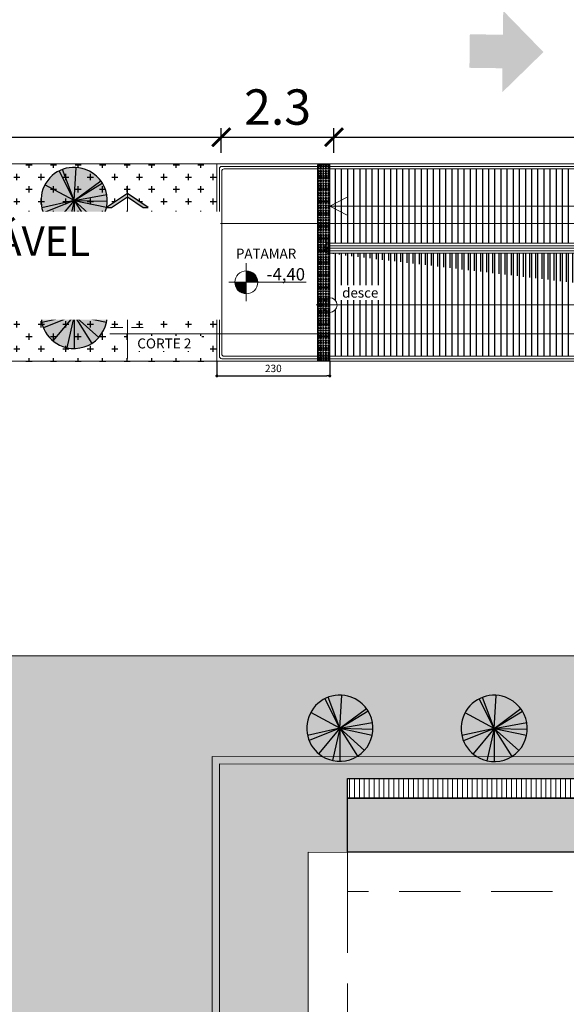
# Model space of a CAD drawing. Units: metres. Extents: x -180471 to -179989, y 81060 to 81458.
# Drawn here: x -180355 to -180343, y 81132 to 81152 of the extents above; entities that cross this region are included whole.
import ezdxf

# ---------------------------------------------------------------- set-up
doc = ezdxf.new("R2010")
doc.units = ezdxf.units.M
doc.header["$LTSCALE"] = 100
doc.header["$MEASUREMENT"] = 0
doc.header["$PDMODE"] = 2
doc.linetypes.add('CONTINUO', pattern=[0])
doc.linetypes.add('IMPORT-HIDDEN _7_', pattern=[0.375, 0.25, -0.125])
for name, color, linetype, lineweight in [('ACESS', 30, 'Continuous', 20), ('ARQ_COB_V02', 5, 'Continuous', 9), ('ARQ_HTC_GER', 252, 'Continuous', 9), ('ARQ_LAY_EQP', 150, 'Continuous', 13), ('ARQ_PIS_CAL', 34, 'Continuous', 9), ('ARQ_PRJ_COB', 7, 'IMPORT-HIDDEN _7_', 13), ('ARQ_SMB_CTE', 7, 'Continuous', 9), ('ARQ_SMB_GER', 7, 'Continuous', 9), ('ARQ_SMB_NIV', 1, 'Continuous', 13), ('ARQ_TXT_ESP', 7, 'Continuous', 9)]:
    doc.layers.add(name, color=color, linetype=linetype, lineweight=lineweight)
for name, color, linetype in [('ARQ_COT_ESC100', 9, 'CONTINUO'), ('ARQ_CTA_GER', 10, 'CONTINUO'), ('ARQ_CTA_NIV', 7, 'CONTINUO'), ('ARQ_PIS_HTC', 252, 'Continuous'), ('ARQ_TXT_GER', 7, 'Continuous'), ('ARQ_VEG_GER', 74, 'Continuous'), ('ARQ_VEG_HTC', 74, 'Continuous')]:
    doc.layers.add(name, color=color, linetype=linetype)
doc.styles.add('ARIAL', font='arial.ttf')
doc.styles.add('STYLE4', font='swissel.ttf', dxfattribs={"height": 0.72})
doc.dimstyles.new('1-100', dxfattribs={"dimtxt": 0.15, "dimasz": 0.06, "dimexe": 0.015, "dimexo": 0.015, "dimgap": 0.075, "dimtad": 1, "dimdec": 0, "dimlfac": 100, "dimtxsty": 'ARIAL', "dimblk": 'DOT', "dimcen": 0.015, "dimdle": 0.015, "dimclrd": 256, "dimclre": 256, "dimclrt": 7, "dimadec": 0, "dimazin": 0, "dimtm": 1e-09, "dimtfac": 1, "dimtdec": 0, "dimtmove": 0, "dimatfit": 3, "dimldrblk": 'ARCHTICK', "dimfxl": 0.015, "dimtfill": 1, "dimtolj": 1, "dimlwd": -1, "dimlwe": -1, "dimarcsym": 0})
doc.dimstyles.new('COTA 1-500', dxfattribs={"dimscale": 30.48, "dimtxt": 0.72, "dimasz": 0.012, "dimexe": 0.006, "dimexo": 0.004, "dimgap": 0.008, "dimtad": 1, "dimdec": 1, "dimzin": 1, "dimdsep": 46, "dimtxsty": 'STYLE4', "dimblk": 'ARCHTICK', "dimcen": 0.012, "dimdle": 0.008, "dimclrd": 12, "dimclre": 12, "dimclrt": 7, "dimadec": 3, "dimazin": 0, "dimtfac": 1, "dimtdec": 1, "dimtmove": 0, "dimatfit": 3, "dimldrblk": 'ARCHTICK', "dimfxl": 1.312336, "dimtvp": 1, "dimtfill": 1, "dimtolj": 1, "dimtzin": 0, "dimarcsym": 0})
pattern_1 = [(0, (-180362.99426, 81145.06103), (0.25, 0.25), [0.125, -0.375]), (90, (-180362.93176, 81144.99853), (-0.25, 0.25), [0.125, -0.375])]

# ---------------------------------------------------------------- blocks, each defined once
blk = doc.blocks.new('SMB NIVEL')
at = {"layer": 'ARQ_SMB_NIV', "lineweight": 9, "extrusion": (0, 0, -1)}
h = blk.add_hatch(color=256, dxfattribs=at)
edge = h.paths.add_edge_path(flags=0)
edge.add_line((180847.395, 81116.173), (180847.393, 81116.406))
edge.add_arc((180847.395, 81116.173), 0.234, 90.3788, 180.3788)
edge.add_line((180847.161, 81116.171), (180847.395, 81116.173))
h = blk.add_hatch(color=256, dxfattribs=at)
edge = h.paths.add_edge_path(flags=0)
edge.add_line((180847.395, 81116.173), (180847.396, 81115.939))
edge.add_arc((180847.395, 81116.173), 0.234, -89.6212, 0.3788)
edge.add_line((180847.628, 81116.174), (180847.395, 81116.173))
at = {"layer": 'ARQ_SMB_NIV', "ltscale": 4}
for p, q in [((-180847.398, 81115.789), (-180847.398, 81116.563)), ((-180847.749, 81116.176), (-180846.173, 81116.176))]:
    blk.add_line(p, q, dxfattribs=at)
at = {"layer": 'ARQ_SMB_NIV', "lineweight": 9, "extrusion": (0, 0, -1)}
blk.add_circle((180847.395, 81116.173), 0.234, dxfattribs=at)
blk = doc.blocks.new('Section - BOZO-SECTION2_1-180955-BL SL AULA PAV-1')
at = {"layer": 'ARQ_SMB_CTE'}
blk.add_hatch(color=256, dxfattribs=at).paths.add_polyline_path([(-1.07, 0.204), (-0.965, 0.204), (-0.645, 0.42), (-0.325, 0.204), (-0.22, 0.204), (-0.645, 0.491)], flags=0)
at = {"layer": 'ARQ_SMB_CTE', "lineweight": 25}
for p, q in [((-0.645, 0.491), (-1.07, 0.204)), ((-0.965, 0.204), (-0.645, 0.42)), ((-0.22, 0.204), (-0.645, 0.491)), ((-0.645, 0.42), (-0.325, 0.204)), ((-1.07, 0.204), (-0.965, 0.204)), ((-0.325, 0.204), (-0.22, 0.204))]:
    blk.add_line(p, q, dxfattribs=at)
at = {"layer": 'ARQ_SMB_CTE'}
for p, q in [((-0.739, 0), (-0.986, 0)), ((-0.322, 0), (-0.562, 0))]:
    blk.add_line(p, q, dxfattribs=at)
blk = doc.blocks.new('M_RPC Tree - Deciduous - Siberian Crab Apple - 6_1 Meters_1-38-LOCAÇÃO_COBERTURA')
at = {"layer": 'ARQ_VEG_HTC', "ltscale": 4}
h = blk.add_hatch(color=71, dxfattribs=at)
h.set_gradient(color1=(198, 248, 155), tint=1, name='SPHERICAL')
h.paths.add_polyline_path([(63.4, 156.3, 0.132698), (-23.9, 166.9), (0, 0)])
h.paths.add_polyline_path([(103.2, 133.4, 0.06839), (63.4, 156.3), (0, 0)])
h.paths.add_polyline_path([(103.2, 133.4), (0, 0), (158.5, 57.5, 0.142008)])
h.paths.add_polyline_path([(167.3, 21.5, 0.055019), (158.5, 57.5), (0, 0)])
h.paths.add_polyline_path([(168.7, 0, 0.032035), (167.3, 21.5), (0, 0), (158.7, -57, 0.086397)])
h.paths.add_polyline_path([(0, 0), (112.9, -125.3, 0.123721), (158.7, -57)])
h.paths.add_polyline_path([(0, 0), (91, -142, 0.040876), (112.9, -125.3)])
h.paths.add_polyline_path([(0, 0), (-24, -166.9, 0.180113), (91, -142)])
h.paths.add_polyline_path([(0, 0), (-115.5, -122.9, 0.154265), (-24, -166.9)])
h.paths.add_polyline_path([(0, 0), (-127.7, -110.1, 0.02613), (-115.5, -122.9)])
h.paths.add_polyline_path([(0, 0), (-161.5, -48.5, 0.105299), (-127.7, -110.1)])
h.paths.add_polyline_path([(-140.9, 92.7, 0.146542), (-168.7, 0, 0.073098), (-161.5, -48.5), (0, 0)])
h.paths.add_polyline_path([(-132.3, 104.6, 0.021822), (-140.9, 92.7), (0, 0)])
h.paths.add_polyline_path([(-84.8, 145.8, 0.093891), (-132.3, 104.6), (0, 0)])
h.paths.add_polyline_path([(-53.9, 159.8, 0.050403), (-84.8, 145.8), (0, 0)])
h.paths.add_polyline_path([(-23.9, 166.9, 0.045867), (-53.9, 159.8), (0, 0)])
at = {"layer": 'ARQ_VEG_GER', "color": 13}
for q in [(-53.9, 159.8), (-23.9, 166.9), (63.4, 156.3), (-132.3, 104.6), (-84.8, 145.8), (103.2, 133.4), (-140.9, 92.7), (158.5, 57.5), (-161.5, -48.5), (-127.7, -110.1), (-115.5, -122.9), (-24, -166.9), (167.3, 21.5), (91, -142), (112.9, -125.3), (158.7, -57)]:
    blk.add_line((0, 0), q, dxfattribs=at)
for start, end in [(360, 180), (180, 360)]:
    blk.add_arc((0, 0), 168.7, start, end, dxfattribs=at)
blk = doc.blocks.new('piso alerta')
for p, q in [((0.4, 0), (0, 0)), ((0, 0), (0, -0.4)), ((0.4, -0.4), (0.4, 0)), ((0, -0.4), (0.4, -0.4))]:
    blk.add_line(p, q)
for centre, radius in [((0.042, -0.046), 0.03), ((0.042, -0.128), 0.03), ((0.042, -0.21), 0.03), ((0.042, -0.292), 0.03), ((0.042, -0.046), 0.02), ((0.042, -0.128), 0.02), ((0.042, -0.21), 0.02), ((0.042, -0.292), 0.02), ((0.124, -0.046), 0.03), ((0.124, -0.128), 0.03), ((0.124, -0.21), 0.03), ((0.124, -0.292), 0.03), ((0.124, -0.046), 0.02), ((0.124, -0.128), 0.02), ((0.124, -0.21), 0.02), ((0.124, -0.292), 0.02), ((0.206, -0.046), 0.03), ((0.206, -0.128), 0.03), ((0.206, -0.21), 0.03), ((0.206, -0.292), 0.03), ((0.206, -0.046), 0.02), ((0.206, -0.128), 0.02), ((0.206, -0.21), 0.02), ((0.206, -0.292), 0.02), ((0.289, -0.046), 0.03), ((0.289, -0.128), 0.03), ((0.289, -0.21), 0.03), ((0.289, -0.292), 0.03), ((0.289, -0.046), 0.02), ((0.289, -0.128), 0.02), ((0.289, -0.21), 0.02), ((0.289, -0.292), 0.02), ((0.363, -0.046), 0.03), ((0.363, -0.128), 0.03), ((0.363, -0.21), 0.03), ((0.363, -0.292), 0.03), ((0.363, -0.046), 0.02), ((0.363, -0.128), 0.02), ((0.363, -0.21), 0.02), ((0.363, -0.292), 0.02), ((0.042, -0.364), 0.03), ((0.042, -0.364), 0.02), ((0.124, -0.364), 0.03), ((0.124, -0.364), 0.02), ((0.206, -0.364), 0.03), ((0.206, -0.364), 0.02), ((0.289, -0.364), 0.03), ((0.289, -0.364), 0.02), ((0.363, -0.364), 0.03), ((0.363, -0.364), 0.02)]:
    blk.add_circle(centre, radius)
blk = doc.blocks.new('_Dot')
at = {"color": 0, "linetype": 'ByBlock', "lineweight": -2}
blk.add_line((-0.5, 0), (-1, 0), dxfattribs=at)
at = {"color": 0, "linetype": 'ByBlock', "const_width": 0.5}
blk.add_lwpolyline([(-0.25, 0, 1), (0.25, 0, 1)], format="xyb", close=True, dxfattribs=at)
blk = doc.blocks.new('*D296')
at = {"layer": 'ARQ_COT_ESC100', "ltscale": 4, "transparency": 16777216}
for p, q in [((-180350.604, 81145.046), (-180350.604, 81144.746)), ((-180348.304, 81145.046), (-180348.304, 81144.746)), ((-180350.544, 81144.761), (-180348.364, 81144.761))]:
    blk.add_line(p, q, dxfattribs=at)
at = {"layer": 'Defpoints', "color": 0, "ltscale": 4, "transparency": 16777216}
for p in [(-180350.604, 81145.061), (-180348.304, 81145.061), (-180348.304, 81144.761)]:
    blk.add_point(p, dxfattribs=at)
at = {"layer": 'ARQ_COT_ESC100', "ltscale": 4, "transparency": 16777216, "xscale": 0.06, "yscale": 0.06, "zscale": 0.06, "rotation": 180}
blk.add_blockref('_Dot', (-180350.604, 81144.761), dxfattribs=at)
at = {"layer": 'ARQ_COT_ESC100', "ltscale": 4, "transparency": 16777216, "xscale": 0.06, "yscale": 0.06, "zscale": 0.06}
blk.add_blockref('_Dot', (-180348.304, 81144.761), dxfattribs=at)
at = {"layer": 'ARQ_COT_ESC100', "color": 7, "ltscale": 4, "transparency": 16777216, "insert": (-180349.454, 81144.913), "char_height": 0.15, "attachment_point": 5, "style": 'ARIAL', "bg_fill": 3, "box_fill_scale": 1.25, "bg_fill_color": 256, "bg_fill_true_color": 13158600, "bg_fill_transparency": 0}
blk.add_mtext('\\A1;230', dxfattribs=at)
blk = doc.blocks.new('_ArchTick')
at = {"color": 0, "linetype": 'ByBlock', "const_width": 0.15}
blk.add_lwpolyline([(-0.5, -0.5), (0.5, 0.5)], dxfattribs=at)
blk = doc.blocks.new('*D212')
at = {"layer": 'ARQ_CTA_GER', "color": 12, "lineweight": -2, "ltscale": 4, "transparency": 16777216}
for p, q in [((-180360.919, 81149.302), (-180360.919, 81149.806)), ((-180350.519, 81149.302), (-180350.519, 81149.806)), ((-180361.163, 81149.623), (-180350.275, 81149.623))]:
    blk.add_line(p, q, dxfattribs=at)
at = {"layer": 'Defpoints', "color": 0, "ltscale": 4, "transparency": 16777216}
for p in [(-180350.519, 81149.623), (-180360.919, 81149.18), (-180350.519, 81149.18)]:
    blk.add_point(p, dxfattribs=at)
at = {"layer": 'ARQ_CTA_GER', "color": 12, "lineweight": -2, "ltscale": 4, "transparency": 16777216, "xscale": 0.36576, "yscale": 0.36576, "zscale": 0.36576, "rotation": 180}
blk.add_blockref('_ArchTick', (-180360.919, 81149.623), dxfattribs=at)
at = {"layer": 'ARQ_CTA_GER', "color": 12, "lineweight": -2, "ltscale": 4, "transparency": 16777216, "xscale": 0.36576, "yscale": 0.36576, "zscale": 0.36576}
blk.add_blockref('_ArchTick', (-180350.519, 81149.623), dxfattribs=at)
at = {"layer": 'ARQ_CTA_GER', "color": 7, "ltscale": 4, "transparency": 16777216, "insert": (-180355.719, 81150.236), "char_height": 0.72, "attachment_point": 5, "style": 'STYLE4', "bg_fill": 3, "box_fill_scale": 1.25, "bg_fill_color": 256, "bg_fill_true_color": 13158600, "bg_fill_transparency": 0}
blk.add_mtext('\\A1;10.4', dxfattribs=at)
blk = doc.blocks.new('*D213')
at = {"layer": 'ARQ_CTA_GER', "color": 12, "lineweight": -2, "ltscale": 4, "transparency": 16777216}
for p, q in [((-180350.514, 81149.302), (-180350.514, 81149.806)), ((-180348.219, 81149.302), (-180348.219, 81149.806)), ((-180350.758, 81149.623), (-180347.975, 81149.623))]:
    blk.add_line(p, q, dxfattribs=at)
at = {"layer": 'Defpoints', "color": 0, "ltscale": 4, "transparency": 16777216}
for p in [(-180348.219, 81149.623), (-180350.514, 81149.18), (-180348.219, 81149.18)]:
    blk.add_point(p, dxfattribs=at)
at = {"layer": 'ARQ_CTA_GER', "color": 12, "lineweight": -2, "ltscale": 4, "transparency": 16777216, "xscale": 0.36576, "yscale": 0.36576, "zscale": 0.36576, "rotation": 180}
blk.add_blockref('_ArchTick', (-180350.514, 81149.623), dxfattribs=at)
at = {"layer": 'ARQ_CTA_GER', "color": 12, "lineweight": -2, "ltscale": 4, "transparency": 16777216, "xscale": 0.36576, "yscale": 0.36576, "zscale": 0.36576}
blk.add_blockref('_ArchTick', (-180348.219, 81149.623), dxfattribs=at)
at = {"layer": 'ARQ_CTA_GER', "color": 7, "ltscale": 4, "transparency": 16777216, "insert": (-180349.367, 81150.237), "char_height": 0.72, "attachment_point": 5, "style": 'STYLE4', "bg_fill": 3, "box_fill_scale": 1.25, "bg_fill_color": 256, "bg_fill_true_color": 13158600, "bg_fill_transparency": 0}
blk.add_mtext('\\A1;2.3', dxfattribs=at)
blk = doc.blocks.new('*D214')
at = {"layer": 'ARQ_CTA_GER', "color": 12, "lineweight": -2, "ltscale": 4, "transparency": 16777216}
for p, q in [((-180348.219, 81149.302), (-180348.219, 81149.806)), ((-180332.219, 81149.302), (-180332.219, 81149.806)), ((-180348.463, 81149.623), (-180331.975, 81149.623))]:
    blk.add_line(p, q, dxfattribs=at)
at = {"layer": 'Defpoints', "color": 0, "ltscale": 4, "transparency": 16777216}
for p in [(-180332.219, 81149.623), (-180348.219, 81149.18), (-180332.219, 81149.18)]:
    blk.add_point(p, dxfattribs=at)
at = {"layer": 'ARQ_CTA_GER', "color": 12, "lineweight": -2, "ltscale": 4, "transparency": 16777216, "xscale": 0.36576, "yscale": 0.36576, "zscale": 0.36576, "rotation": 180}
blk.add_blockref('_ArchTick', (-180348.219, 81149.623), dxfattribs=at)
at = {"layer": 'ARQ_CTA_GER', "color": 12, "lineweight": -2, "ltscale": 4, "transparency": 16777216, "xscale": 0.36576, "yscale": 0.36576, "zscale": 0.36576}
blk.add_blockref('_ArchTick', (-180332.219, 81149.623), dxfattribs=at)
at = {"layer": 'ARQ_CTA_GER', "color": 7, "ltscale": 4, "transparency": 16777216, "insert": (-180340.219, 81150.236), "char_height": 0.72, "attachment_point": 5, "style": 'STYLE4', "bg_fill": 3, "box_fill_scale": 1.25, "bg_fill_color": 256, "bg_fill_true_color": 13158600, "bg_fill_transparency": 0}
blk.add_mtext('\\A1;16.0', dxfattribs=at)

msp = doc.modelspace()

# ---------------------------------------------------------------- hatches: boundary and pattern name
at = {"layer": 'ARQ_HTC_GER'}
h = msp.add_hatch(dxfattribs=at)
h.set_pattern_fill('_USER', color=256, scale=0.1, angle=90, style=0, pattern_type=0)
h.set_pattern_definition([(90, (0, 0), (-0.1, 6e-18), [])])
h.paths.add_polyline_path([(-180347.945, 81136.561), (-180332.304, 81136.561), (-180332.304, 81136.161), (-180347.945, 81136.161)])
h.paths.add_polyline_path([(-180330.004, 81136.561), (-180301.194, 81136.561), (-180301.194, 81136.161), (-180330.004, 81136.161)])
at = {"layer": 'ARQ_HTC_GER', "ltscale": 4}
h = msp.add_hatch(dxfattribs=at)
h.set_pattern_fill('AR-HBONE', color=256, scale=0.03, angle=315, style=0)
h.set_pattern_definition([(0, (-180347.94475, 81135.05335), (0.12, 0.12), [0.36, -0.12]), (90, (-180347.82475, 81135.05335), (0.12, 0.12), [0.36, -0.12])])
h.paths.add_polyline_path([(-180332.304, 81135.057), (-180347.945, 81135.057), (-180347.945, 81136.161), (-180332.304, 81136.161)])
h.paths.add_polyline_path([(-180301.204, 81135.053), (-180330.004, 81135.053), (-180330.004, 81136.161), (-180301.204, 81136.161)])
at = {"layer": 'ARQ_PIS_HTC', "ltscale": 4}
h = msp.add_hatch(dxfattribs=at)
h.set_pattern_fill('ANSI31', color=256, angle=45, style=0)
h.set_pattern_definition([(90, (-361147.81255, 162275.94348), (-0.125, 3e-17), [])])
h.paths.add_polyline_path([(-180301.204, 81145.618), (-180314.104, 81145.618), (-180314.104, 81145.161), (-180301.204, 81145.161)])
h.paths.add_polyline_path([(-180301.204, 81147.261), (-180314.104, 81147.261), (-180314.104, 81146.353, -0.396359), (-180313.963, 81146.204), (-180301.204, 81146.211)])
h.paths.add_polyline_path([(-180301.204, 81146.211), (-180313.963, 81146.204, -0.39716), (-180314.104, 81146.054), (-180314.104, 81145.618), (-180301.204, 81145.618)])
h.paths.add_polyline_path([(-180314.004, 81147.863), (-180330.004, 81147.863), (-180330.004, 81147.461), (-180314.004, 81147.461)])
h.paths.add_polyline_path([(-180314.004, 81148.062, -0.428252), (-180314.154, 81148.219), (-180330.004, 81148.219), (-180330.004, 81147.863), (-180314.004, 81147.863)])
h.paths.add_polyline_path([(-180314.004, 81148.977), (-180330.004, 81148.977), (-180330.004, 81148.219), (-180314.154, 81148.219, -0.400314), (-180314.004, 81148.362)])
h.paths.add_polyline_path([(-180314.004, 81149.5), (-180330.004, 81149.5), (-180330.004, 81149.177), (-180314.004, 81149.177)])
h.paths.add_polyline_path([(-180314.004, 81149.936), (-180329.854, 81149.936, -0.428982), (-180330.004, 81149.779), (-180330.004, 81149.5), (-180314.004, 81149.5)])
h.paths.add_polyline_path([(-180314.004, 81150.694), (-180330.004, 81150.694), (-180330.004, 81150.079, -0.399597), (-180329.854, 81149.936), (-180314.004, 81149.936)])
h.paths.add_polyline_path([(-180332.304, 81145.618), (-180348.304, 81145.618), (-180348.304, 81145.161), (-180332.329, 81145.161, -0.414214), (-180332.304, 81145.136)])
h.paths.add_polyline_path([(-180332.304, 81147.261), (-180348.304, 81147.261), (-180348.304, 81146.354, -0.414214), (-180348.154, 81146.204, -0.414214), (-180348.304, 81146.054), (-180348.304, 81145.618), (-180332.304, 81145.618)])
h.paths.add_polyline_path([(-180332.304, 81147.863), (-180348.304, 81147.863), (-180348.304, 81147.461), (-180332.304, 81147.461)])
h.paths.add_polyline_path([(-180332.304, 81148.062, -0.428982), (-180332.453, 81148.219), (-180348.304, 81148.219), (-180348.304, 81147.863), (-180332.304, 81147.863)])
h.paths.add_polyline_path([(-180332.304, 81148.977), (-180348.304, 81148.977), (-180348.304, 81148.219), (-180332.453, 81148.219, -0.399597), (-180332.304, 81148.362)])
h.paths.add_polyline_path([(-180309.714, 81146.27), (-180307.992, 81146.27), (-180307.992, 81146.594), (-180309.714, 81146.594)], flags=24)
h.paths.add_polyline_path([(-180313.777, 81146.272), (-180313.029, 81146.272), (-180313.029, 81146.637), (-180313.777, 81146.637)], flags=24)
h.paths.add_polyline_path([(-180325.261, 81146.27), (-180323.539, 81146.27), (-180323.539, 81146.594), (-180325.261, 81146.594)], flags=9)
h.paths.add_polyline_path([(-180329.573, 81146.264), (-180328.825, 81146.264), (-180328.825, 81146.629), (-180329.573, 81146.629)], flags=9)
h.paths.add_polyline_path([(-180331.281, 81145.425), (-180330.36, 81145.425), (-180330.36, 81145.941), (-180331.281, 81145.941)], flags=9)
h.paths.add_polyline_path([(-180315.43, 81146.085), (-180314.509, 81146.085), (-180314.509, 81146.6), (-180315.43, 81146.6)], flags=9)
h.paths.add_polyline_path([(-180331.751, 81146.027), (-180330.301, 81146.027), (-180330.301, 81146.439), (-180331.751, 81146.439)], flags=9)
h.paths.add_polyline_path([(-180315.957, 81146.534), (-180314.506, 81146.534), (-180314.506, 81146.947), (-180315.957, 81146.947)], flags=9)
h.paths.add_polyline_path([(-180326.799, 81148.278), (-180325.076, 81148.278), (-180325.076, 81148.603), (-180326.799, 81148.603)], flags=24)
h.paths.add_polyline_path([(-180314.998, 81148.25), (-180314.25, 81148.25), (-180314.25, 81148.614), (-180314.998, 81148.614)], flags=24)
h.paths.add_polyline_path([(-180321.421, 81149.986), (-180319.699, 81149.986), (-180319.699, 81150.31), (-180321.421, 81150.31)], flags=24)
h.paths.add_polyline_path([(-180329.636, 81149.966), (-180328.887, 81149.966), (-180328.887, 81150.331), (-180329.636, 81150.331)], flags=24)
h.paths.add_polyline_path([(-180342.143, 81146.27), (-180340.421, 81146.27), (-180340.421, 81146.594), (-180342.143, 81146.594)], flags=24)
h.paths.add_polyline_path([(-180348.008, 81146.281), (-180347.259, 81146.281), (-180347.259, 81146.646), (-180348.008, 81146.646)], flags=24)
h.paths.add_polyline_path([(-180340.015, 81148.349), (-180338.293, 81148.349), (-180338.293, 81148.674), (-180340.015, 81148.674)], flags=24)
h.paths.add_polyline_path([(-180333.33, 81148.278), (-180332.582, 81148.278), (-180332.582, 81148.643), (-180333.33, 81148.643)], flags=24)
h = msp.add_hatch(dxfattribs=at)
h.set_pattern_fill('ANSI31', color=256, angle=45, style=0)
h.set_pattern_definition([(90, (-180348.35367, 81145.06105), (-0.125, 3e-17), [])])
edge = h.paths.add_edge_path()
edge.add_line((-180330.004, 81147.361), (-180330.004, 81145.061))
edge.add_line((-180348.354, 81147.261), (-180301.204, 81147.261))
edge.add_line((-180316.404, 81145.061), (-180316.404, 81147.361))
edge.add_line((-180329.979, 81145.161), (-180316.404, 81145.161))
at = {"layer": 'ARQ_SMB_GER'}
msp.add_hatch(color=256, dxfattribs=at).paths.add_polyline_path([(-180343.95, 81151.357), (-180344.77, 81152.198), (-180344.776, 81151.71), (-180345.45, 81151.719), (-180345.458, 81151.036), (-180344.785, 81151.027), (-180344.791, 81150.536)], flags=0)
msp.add_hatch(color=256, dxfattribs=at).paths.add_polyline_path([(-180343.95, 81151.357), (-180344.77, 81152.198), (-180344.776, 81151.71), (-180345.45, 81151.719), (-180345.458, 81151.036), (-180344.785, 81151.027), (-180344.791, 81150.536)], flags=0)
at = {"layer": 'ARQ_VEG_HTC', "ltscale": 4}
h = msp.add_hatch(dxfattribs=at)
h.set_pattern_fill('CROSS,_O', color=256, scale=2)
h.set_pattern_definition([(0, (128.2627, 513.30584), (0.5, 0.5), [0.25, -0.75]), (90, (128.3877, 513.18084), (-0.5, 0.5), [0.25, -0.75])])
h.paths.add_polyline_path([(-180395.899, 81139.061), (-180399.061, 81109.986), (-180328.344, 81109.986), (-180324.054, 81105.648), (-180322.806, 81104.734), (-180321.659, 81104.318), (-180319.56, 81104.196), (-180298.505, 81104.243), (-180298.503, 81114.006), (-180300.368, 81115.836), (-180300.368, 81119.44), (-180321.827, 81119.442), (-180321.827, 81118.397), (-180326.477, 81118.397), (-180326.477, 81119.443), (-180348.746, 81119.445), (-180348.745, 81135.059), (-180347.945, 81135.059), (-180347.945, 81136.561), (-180332.304, 81136.561), (-180332.304, 81139.061)])

# ---------------------------------------------------------------- linework, layer by layer
at = {"layer": 'ARQ_COB_V02'}
for points in [[(-180300.497, 81117.498), (-180350.704, 81117.503), (-180350.702, 81137.01), (-180301.194, 81137.005), (-180350.702, 81137.01), (-180301.194, 81137.004)], [(-180300.506, 81117.648), (-180350.554, 81117.653), (-180350.552, 81136.86), (-180301.194, 81136.854)]]:
    msp.add_lwpolyline(points, dxfattribs=at)
at = {"layer": 'ARQ_LAY_EQP', "ltscale": 4}
for p, q in [((-180350.554, 81145.161), (-180350.554, 81148.977)), ((-180350.554, 81145.161), (-180350.554, 81148.977)), ((-180350.504, 81149.027), (-180314.004, 81149.027)), ((-180350.504, 81149.027), (-180314.004, 81149.027)), ((-180350.454, 81148.977), (-180313.954, 81148.977)), ((-180350.454, 81148.977), (-180313.954, 81148.977)), ((-180350.504, 81145.211), (-180350.504, 81148.927)), ((-180350.504, 81145.211), (-180350.504, 81148.927)), ((-180348.404, 81147.311), (-180348.404, 81147.411)), ((-180348.404, 81147.311), (-180348.404, 81147.411)), ((-180348.354, 81147.461), (-180311.854, 81147.461)), ((-180348.354, 81147.461), (-180311.854, 81147.461)), ((-180348.304, 81147.411), (-180311.804, 81147.411)), ((-180348.304, 81147.411), (-180311.804, 81147.411)), ((-180348.354, 81147.261), (-180301.204, 81147.261)), ((-180348.354, 81147.261), (-180301.204, 81147.261)), ((-180348.304, 81147.311), (-180301.204, 81147.311)), ((-180348.304, 81147.311), (-180301.204, 81147.311)), ((-180350.454, 81145.161), (-180332.329, 81145.161)), ((-180350.454, 81145.161), (-180332.329, 81145.161)), ((-180350.504, 81145.111), (-180332.329, 81145.111)), ((-180350.504, 81145.111), (-180332.329, 81145.111))]:
    msp.add_line(p, q, dxfattribs=at)
for centre, start, end in [((-180350.504, 81148.977), 90, 180), ((-180350.504, 81148.977), 90, 180), ((-180350.504, 81148.977), 90, 180), ((-180350.454, 81148.927), 90, 180), ((-180350.454, 81148.927), 90, 180), ((-180350.454, 81148.927), 90, 180), ((-180348.354, 81147.411), 90, 180), ((-180348.354, 81147.411), 90, 180), ((-180348.304, 81147.361), 90, 180), ((-180348.304, 81147.361), 90, 180), ((-180348.304, 81147.361), 180, 270), ((-180348.304, 81147.361), 180, 270), ((-180348.354, 81147.311), 180, 270), ((-180348.354, 81147.311), 180, 270), ((-180350.504, 81145.161), 180, 270), ((-180350.504, 81145.161), 180, 270), ((-180350.504, 81145.161), 180, 270), ((-180350.454, 81145.211), 180, 270), ((-180350.454, 81145.211), 180, 270), ((-180350.454, 81145.211), 180, 270)]:
    msp.add_arc(centre, 0.05, start, end, dxfattribs=at)
at = {"layer": 'ARQ_PIS_CAL', "linetype": 'Continuous'}
for p, q in [((-180361.004, 81149.078), (-180350.604, 81149.077)), ((-180361.004, 81149.078), (-180350.604, 81149.077)), ((-180348.304, 81145.311), (-180348.304, 81147.311))]:
    msp.add_line(p, q, dxfattribs=at)
at = {"layer": 'ARQ_PIS_CAL', "ltscale": 4}
for p, q in [((-180350.604, 81147.361), (-180350.604, 81149.077)), ((-180350.604, 81149.077), (-180314.004, 81149.077)), ((-180350.604, 81147.361), (-180350.604, 81149.077)), ((-180350.604, 81149.077), (-180314.004, 81149.077)), ((-180348.304, 81147.361), (-180348.304, 81149.077)), ((-180348.304, 81147.361), (-180348.304, 81149.077)), ((-180348.304, 81147.361), (-180348.304, 81145.061)), ((-180332.304, 81147.361), (-180348.304, 81147.361)), ((-180348.304, 81147.361), (-180348.304, 81145.061)), ((-180332.304, 81147.361), (-180348.304, 81147.361)), ((-180348.304, 81145.061), (-180348.304, 81147.354)), ((-180348.304, 81145.061), (-180332.304, 81145.061)), ((-180348.304, 81145.061), (-180332.304, 81145.061)), ((-180332.304, 81136.561), (-180347.945, 81136.561)), ((-180347.945, 81136.561), (-180347.945, 81134.259)), ((-180332.304, 81136.561), (-180347.945, 81136.561)), ((-180332.304, 81136.561), (-180347.945, 81136.561)), ((-180347.945, 81136.561), (-180347.945, 81135.059)), ((-180332.304, 81136.161), (-180347.945, 81136.161)), ((-180347.945, 81136.161), (-180301.177, 81136.161))]:
    msp.add_line(p, q, dxfattribs=at)
msp.add_lwpolyline([(-180348.304, 81147.361), (-180348.304, 81145.061), (-180350.604, 81145.061), (-180350.604, 81147.361)], dxfattribs=at)
at = {"layer": 'ARQ_PIS_CAL', "linetype": 'Continuous'}
msp.add_lwpolyline([(-180361.004, 81145.061), (-180302.904, 81145.061)], dxfattribs=at)
msp.add_lwpolyline([(-180361.004, 81145.061), (-180302.904, 81145.061)], dxfattribs=at)
at = {"layer": 'ARQ_PIS_CAL'}
msp.add_lwpolyline([(-180301.194, 81135.053), (-180348.745, 81135.059), (-180348.746, 81119.445), (-180326.477, 81119.443), (-180326.477, 81118.398), (-180321.827, 81118.397), (-180321.827, 81119.442), (-180300.556, 81119.44)], dxfattribs=at)
at = {"layer": 'ARQ_PIS_HTC', "ltscale": 4}
for points in [[(-180347.945, 81136.561), (-180332.304, 81136.561), (-180332.304, 81136.161), (-180347.945, 81136.161)], [(-180332.304, 81135.057), (-180347.945, 81135.057), (-180347.945, 81136.161), (-180332.304, 81136.161)]]:
    msp.add_lwpolyline(points, close=True, dxfattribs=at)
at = {"layer": 'ARQ_PRJ_COB', "ltscale": 0.05}
msp.add_lwpolyline([(-180293.139, 81134.252), (-180347.945, 81134.259), (-180347.946, 81120.245), (-180325.677, 81120.243), (-180325.677, 81119.198), (-180322.627, 81119.197), (-180322.627, 81120.242), (-180300.556, 81120.24)], dxfattribs=at)
at = {"layer": 'ARQ_SMB_CTE'}
for p, q in [((-180352.784, 81147.863), (-180351.514, 81147.863)), ((-180352.784, 81145.618), (-180351.514, 81145.618))]:
    msp.add_line(p, q, dxfattribs=at)
at = {"layer": 'ARQ_SMB_GER', "ltscale": 4}
for p, q in [((-180348.304, 81148.219), (-180347.948, 81148.404)), ((-180348.304, 81148.219), (-180347.948, 81148.404)), ((-180348.304, 81148.219), (-180332.086, 81148.219)), ((-180348.304, 81148.219), (-180347.948, 81148.034)), ((-180348.304, 81148.219), (-180332.086, 81148.219)), ((-180348.304, 81148.219), (-180347.948, 81148.034)), ((-180348.578, 81146.211), (-180332.351, 81146.211)), ((-180348.578, 81146.211), (-180332.351, 81146.211))]:
    msp.add_line(p, q, dxfattribs=at)
msp.add_circle((-180348.304, 81146.204), 0.15, dxfattribs=at)

# ---------------------------------------------------------------- block references
at = {"layer": 'ACESS', "xscale": 0.6250965177987382, "yscale": 0.6250965177987382, "zscale": 0.6250965177987382, "rotation": 270}
for p in [(-180348.304, 81149.061), (-180348.304, 81148.811), (-180348.304, 81148.561), (-180348.304, 81148.311), (-180348.304, 81148.061), (-180348.304, 81147.811), (-180348.304, 81147.561), (-180348.304, 81147.311), (-180348.304, 81147.061), (-180348.304, 81146.811), (-180348.304, 81146.561), (-180348.304, 81146.311), (-180348.304, 81146.061), (-180348.304, 81145.811), (-180348.304, 81145.561), (-180348.304, 81145.311)]:
    msp.add_blockref('piso alerta', p, dxfattribs=at)
at = {"layer": 'ARQ_PIS_HTC'}
msp.add_blockref('SMB NIVEL', (497.391, 30.494), dxfattribs=at)
msp.add_blockref('SMB NIVEL', (497.391, 30.494), dxfattribs=at)
at = {"layer": 'ARQ_SMB_CTE', "extrusion": (0, 0, -1), "xscale": -1}
for p in [(180351.783, 81147.988), (180351.783, 81147.988), (180351.783, 81145.744), (180351.783, 81145.744)]:
    msp.add_blockref('Section - BOZO-SECTION2_1-180955-BL SL AULA PAV-1', p, dxfattribs=at)
at = {"layer": 'ARQ_VEG_GER', "xscale": 0.004000000000000001, "yscale": 0.004000000000000001, "zscale": 0.004000000000000001, "rotation": 249.9741912292524}
for p in [(-180353.513, 81148.334), (-180353.513, 81145.994), (-180348.098, 81137.585), (-180348.098, 81137.585), (-180348.098, 81137.585), (-180344.954, 81137.581), (-180344.954, 81137.581), (-180344.954, 81137.581)]:
    msp.add_blockref('M_RPC Tree - Deciduous - Siberian Crab Apple - 6_1 Meters_1-38-LOCAÇÃO_COBERTURA', p, dxfattribs=at)

# ---------------------------------------------------------------- texts
at = {"layer": 'ARQ_CTA_NIV', "lineweight": 9, "insert": (-180349.589, 81146.956), "char_height": 0.25, "width": 1.51771, "attachment_point": 1, "line_spacing_factor": 0.938532}
msp.add_mtext('{\\fArial|b0|i0|c0|p34;-4,40}', dxfattribs=at)
msp.add_mtext('{\\fArial|b0|i0|c0|p34;-4,40}', dxfattribs=at)
at = {"layer": 'ARQ_TXT_ESP', "insert": (-180350.216, 81147.152), "char_height": 0.2, "width": 14.81259, "attachment_point": 7}
msp.add_mtext('{\\fArial|b0|i0|c0|p34;PATAMAR}', dxfattribs=at)
msp.add_mtext('{\\fArial|b0|i0|c0|p34;PATAMAR}', dxfattribs=at)

# ---------------------------------------------------------------- next in the draw order: texts
at = {"layer": 'ARQ_TXT_GER', "line_spacing_factor": 0.938532, "bg_fill": 3, "box_fill_scale": 1.25, "bg_fill_color": 0}
for s, insert, char_height, width, attachment_point, bg_fill_transparency in [('{\\fArial|b1|i0|c0|p34;CORTE 3}', (-180351.675, 81147.768), 0.20295, 1.4256, 2, 7019638), ('\\fArial|b0|i0|c0|p34|;desce', (-180347.314, 81146.555), 0.17704, 0.78757, 3, 7015154), ('{\\fArial|b1|i0|c0|p34;CORTE 2}', (-180351.675, 81145.523), 0.20295, 1.4256, 2, 7019638)]:
    msp.add_mtext(s, dxfattribs=dict(at, insert=insert, char_height=char_height, width=width, attachment_point=attachment_point, bg_fill_transparency=bg_fill_transparency))

# ---------------------------------------------------------------- next in the draw order: hatches: boundary and pattern name
at = {"layer": 'ARQ_VEG_HTC', "ltscale": 4}
h = msp.add_hatch(dxfattribs=at)
h.set_pattern_fill('CROSS', color=256)
h.set_pattern_definition(pattern_1)
h.paths.add_polyline_path([(-180350.604, 81147.361), (-180350.604, 81147.863), (-180352.348, 81147.863), (-180352.428, 81147.863), (-180352.428, 81148.408), (-180352.747, 81148.192), (-180352.852, 81148.192), (-180352.428, 81148.479), (-180352.003, 81148.192), (-180352.108, 81148.192), (-180352.428, 81148.408), (-180352.428, 81147.863), (-180351.514, 81147.863), (-180350.604, 81147.863), (-180350.604, 81149.077), (-180360.986, 81149.078, 1.002195), (-180360.977, 81145.061), (-180350.604, 81145.061), (-180350.604, 81145.618), (-180352.348, 81145.618), (-180352.428, 81145.618), (-180352.428, 81146.164), (-180352.747, 81145.948), (-180352.852, 81145.948), (-180352.428, 81146.234), (-180352.003, 81145.948), (-180352.108, 81145.948), (-180352.428, 81146.164), (-180352.428, 81145.618), (-180351.514, 81145.618), (-180350.604, 81145.618)])
h.paths.add_polyline_path([(-180352.34, 81145.21), (-180351.009, 81145.21), (-180351.009, 81145.628), (-180352.34, 81145.628)], flags=24)
h.paths.add_polyline_path([(-180352.341, 81147.454), (-180351.01, 81147.454), (-180351.01, 81147.872), (-180352.341, 81147.872)], flags=24)

# ---------------------------------------------------------------- next in the draw order: linework, layer by layer
at = {"layer": 'ARQ_SMB_CTE'}
for p, q in [((-180352.428, 81147.36), (-180352.428, 81148.63)), ((-180352.784, 81147.863), (-180351.514, 81147.863)), ((-180310.819, 81147.863), (-180352.348, 81147.863)), ((-180352.428, 81145.115), (-180352.428, 81146.385)), ((-180352.784, 81145.618), (-180351.514, 81145.618)), ((-180301.186, 81145.618), (-180352.348, 81145.618))]:
    msp.add_line(p, q, dxfattribs=at)
at = {"layer": 'ARQ_SMB_GER', "ltscale": 4}
msp.add_circle((-180348.304, 81146.204), 0.15, dxfattribs=at)

# ---------------------------------------------------------------- next in the draw order: texts
at = {"layer": 'ARQ_TXT_GER', "char_height": 0.20295, "width": 1.4256, "attachment_point": 2, "line_spacing_factor": 0.938532, "bg_fill": 3, "box_fill_scale": 1.25, "bg_fill_color": 0, "bg_fill_transparency": 7019638}
for s, insert in [('{\\fArial|b1|i0|c0|p34;CORTE 3}', (-180351.675, 81147.768)), ('{\\fArial|b1|i0|c0|p34;CORTE 2}', (-180351.675, 81145.523))]:
    msp.add_mtext(s, dxfattribs=dict(at, insert=insert))

# ---------------------------------------------------------------- next in the draw order: linework, layer by layer
at = {"layer": 'ARQ_SMB_CTE'}
for p, q in [((-180352.428, 81147.36), (-180352.428, 81148.63)), ((-180352.428, 81145.115), (-180352.428, 81146.385)), ((-180352.784, 81145.618), (-180351.514, 81145.618))]:
    msp.add_line(p, q, dxfattribs=at)

# ---------------------------------------------------------------- next in the draw order: texts
at = {"layer": 'ARQ_TXT_GER', "insert": (-180357.645, 81147.807), "char_height": 0.6, "attachment_point": 1, "rotation": 359.9898, "style": 'ARIAL', "bg_fill": 3, "box_fill_scale": 1.5, "bg_fill_color": 256, "bg_fill_transparency": 0}
msp.add_mtext('\\pi-3.8048;ÁREA PERMEÁVEL\\P\\pi-2.0548;A=47.82m²', dxfattribs=at)

# ---------------------------------------------------------------- next in the draw order: hatches: boundary and pattern name
at = {"layer": 'ARQ_VEG_HTC', "ltscale": 4}
h = msp.add_hatch(dxfattribs=at)
h.set_pattern_fill('CROSS', color=256)
h.set_pattern_definition(pattern_1)
h.paths.add_polyline_path([(-180352.428, 81145.061), (-180352.428, 81146.164), (-180352.747, 81145.948), (-180352.852, 81145.948), (-180352.428, 81146.234), (-180352.003, 81145.948), (-180352.108, 81145.948), (-180352.428, 81146.164), (-180352.428, 81145.618), (-180351.514, 81145.618), (-180350.604, 81145.618), (-180350.604, 81147.361), (-180350.604, 81147.863), (-180352.348, 81147.863), (-180352.428, 81147.863), (-180352.428, 81148.408), (-180352.747, 81148.192), (-180352.852, 81148.192), (-180352.428, 81148.479), (-180352.003, 81148.192), (-180352.108, 81148.192), (-180352.428, 81148.408), (-180352.428, 81147.863), (-180351.514, 81147.863), (-180350.604, 81147.863), (-180350.604, 81149.077), (-180360.986, 81149.078, 1.002195), (-180360.977, 81145.061)])
h.paths.add_polyline_path([(-180352.34, 81145.21), (-180351.009, 81145.21), (-180351.009, 81145.628), (-180352.34, 81145.628)], flags=25)
h.paths.add_polyline_path([(-180352.341, 81147.454), (-180351.01, 81147.454), (-180351.01, 81147.872), (-180352.341, 81147.872)], flags=24)

# ---------------------------------------------------------------- next in the draw order: linework, layer by layer
at = {"layer": 'ARQ_LAY_EQP', "ltscale": 4}
for p, q in [((-180350.554, 81145.161), (-180350.554, 81148.977)), ((-180350.504, 81145.211), (-180350.504, 81148.927))]:
    msp.add_line(p, q, dxfattribs=at)
at = {"layer": 'ARQ_PIS_CAL', "ltscale": 4}
msp.add_line((-180350.604, 81147.361), (-180350.604, 81149.077), dxfattribs=at)
at = {"layer": 'ARQ_PIS_CAL', "linetype": 'Continuous'}
msp.add_lwpolyline([(-180384.823, 81212.863), (-180384.825, 81144.061, 0.414222), (-180379.825, 81139.061), (-180302.904, 81139.061)], format="xyb", dxfattribs=at)
at = {"layer": 'ARQ_PIS_CAL', "ltscale": 4}
msp.add_lwpolyline([(-180348.304, 81147.361), (-180348.304, 81145.061), (-180350.604, 81145.061), (-180350.604, 81147.361)], dxfattribs=at)
at = {"layer": 'ARQ_SMB_CTE'}
msp.add_line((-180352.784, 81147.863), (-180351.514, 81147.863), dxfattribs=at)

# ---------------------------------------------------------------- next in the draw order: block references
at = {"layer": 'ARQ_SMB_CTE', "extrusion": (0, 0, -1), "xscale": -1}
for p in [(180351.783, 81147.988), (180351.783, 81145.744)]:
    msp.add_blockref('Section - BOZO-SECTION2_1-180955-BL SL AULA PAV-1', p, dxfattribs=at)
at = {"layer": 'ARQ_VEG_GER', "xscale": 0.004000000000000001, "yscale": 0.004000000000000001, "zscale": 0.004000000000000001, "rotation": 249.9741912292524}
for p in [(-180353.513, 81148.334), (-180353.513, 81145.994)]:
    msp.add_blockref('M_RPC Tree - Deciduous - Siberian Crab Apple - 6_1 Meters_1-38-LOCAÇÃO_COBERTURA', p, dxfattribs=at)

# ---------------------------------------------------------------- next in the draw order: texts
at = {"layer": 'ARQ_TXT_GER', "char_height": 0.20295, "width": 1.4256, "attachment_point": 2, "line_spacing_factor": 0.938532, "bg_fill": 3, "box_fill_scale": 1.25, "bg_fill_color": 0, "bg_fill_transparency": 7019638}
for s, insert in [('{\\fArial|b1|i0|c0|p34;CORTE 3}', (-180351.675, 81147.768)), ('{\\fArial|b1|i0|c0|p34;CORTE 2}', (-180351.675, 81145.523))]:
    msp.add_mtext(s, dxfattribs=dict(at, insert=insert))
at = {"layer": 'ARQ_TXT_GER', "insert": (-180347.314, 81146.555), "char_height": 0.2, "attachment_point": 3, "line_spacing_factor": 0.938532, "bg_fill": 3, "box_fill_scale": 1.25, "bg_fill_color": 0, "bg_fill_transparency": 7013602}
msp.add_mtext('\\fArial|b0|i0|c0|p34|;desce', dxfattribs=at)

# ---------------------------------------------------------------- next in the draw order: linework, layer by layer
at = {"layer": 'ARQ_PIS_CAL', "linetype": 'Continuous'}
msp.add_lwpolyline([(-180384.823, 81212.863), (-180384.825, 81144.061, 0.414222), (-180379.825, 81139.061), (-180302.904, 81139.061)], format="xyb", dxfattribs=at)
at = {"layer": 'ARQ_SMB_CTE'}
for p, q in [((-180352.428, 81147.36), (-180352.428, 81148.63)), ((-180310.819, 81147.863), (-180352.348, 81147.863)), ((-180352.428, 81145.115), (-180352.428, 81146.385))]:
    msp.add_line(p, q, dxfattribs=at)

# ---------------------------------------------------------------- next in the draw order: dimensions: what is measured, and where the dimension line sits
at = {"layer": 'ARQ_COT_ESC100', "ltscale": 4}
dim = msp.add_linear_dim(base=(-180348.304, 81144.761), p1=(-180350.604, 81145.061), p2=(-180348.304, 81145.061), dimstyle='1-100', override={"dimtmove": 1}, dxfattribs=at)
dim.commit()
dim.dimension.update_dxf_attribs({"geometry": '*D296', "text_midpoint": (-180349.454, 81144.913)})
at = {"layer": 'ARQ_CTA_GER', "ltscale": 4}
dim = msp.add_linear_dim(base=(-180350.519, 81149.623), p1=(-180360.919, 81149.18), p2=(-180350.519, 81149.18), dimstyle='COTA 1-500', dxfattribs=at)
dim.commit()
dim.dimension.update_dxf_attribs({"geometry": '*D212', "text_midpoint": (-180355.719, 81150.236)})

# ---------------------------------------------------------------- next in the draw order: dimensions: what is measured, and where the dimension line sits
dim = msp.add_linear_dim(base=(-180348.219, 81149.623), p1=(-180350.514, 81149.18), p2=(-180348.219, 81149.18), dimstyle='COTA 1-500', dxfattribs=at)
dim.commit()
dim.dimension.update_dxf_attribs({"geometry": '*D213', "text_midpoint": (-180349.367, 81150.237)})

# ---------------------------------------------------------------- next in the draw order: dimensions: what is measured, and where the dimension line sits
dim = msp.add_linear_dim(base=(-180332.219, 81149.623), p1=(-180348.219, 81149.18), p2=(-180332.219, 81149.18), dimstyle='COTA 1-500', dxfattribs=at)
dim.commit()
dim.dimension.update_dxf_attribs({"geometry": '*D214', "text_midpoint": (-180340.219, 81150.236)})

# ---------------------------------------------------------------- next in the draw order: hatches: boundary and pattern name
at = {"layer": 'ARQ_VEG_HTC', "ltscale": 4}
h = msp.add_hatch(dxfattribs=at)
h.set_pattern_fill('CROSS,_O', color=256, scale=2)
h.set_pattern_definition([(0, (550.0414, 14.50753), (0.5, 0.5), [0.25, -0.75]), (90, (550.1664, 14.38253), (-0.5, 0.5), [0.25, -0.75])])
edge = h.paths.add_edge_path()
edge.add_arc((-180379.823, 81212.862), 5, 90, 180.0032, ccw=False)
edge.add_line((-180379.823, 81217.862), (-180317.874, 81217.862))
edge.add_arc((-180317.766, 81222.603), 4.741, 268.6994, 362.6579)
edge.add_line((-180313.03, 81222.823), (-180313.279, 81223.555))
edge.add_line((-180313.279, 81223.555), (-180344.574, 81223.622))
edge.add_line((-180344.574, 81223.622), (-180353.348, 81223.643))
edge.add_line((-180353.348, 81223.643), (-180361.796, 81223.662))
edge.add_line((-180361.796, 81223.662), (-180369.712, 81223.678))
edge.add_line((-180369.712, 81223.678), (-180376.294, 81223.661))
edge.add_line((-180376.294, 81223.661), (-180382.112, 81223.645))
edge.add_line((-180382.112, 81223.645), (-180386.699, 81223.635))
edge.add_line((-180386.699, 81223.635), (-180395.899, 81139.061))
edge.add_line((-180395.899, 81139.061), (-180379.825, 81139.061))
edge.add_arc((-180379.825, 81144.061), 5, 179.9984, 270, ccw=False)
edge.add_line((-180384.825, 81144.061), (-180384.823, 81212.862))

# ---------------------------------------------------------------- next in the draw order: texts
at = {"layer": 'ARQ_TXT_GER', "insert": (-180357.645, 81147.807), "char_height": 0.6, "attachment_point": 1, "rotation": 359.9898, "style": 'ARIAL', "bg_fill": 3, "box_fill_scale": 1.5, "bg_fill_color": 256, "bg_fill_transparency": 0}
msp.add_mtext('\\pi-3.8048;ÁREA PERMEÁVEL\\P\\pi-2.0548;A=47.82m²', dxfattribs=at)

doc.saveas('drawing.dxf')
